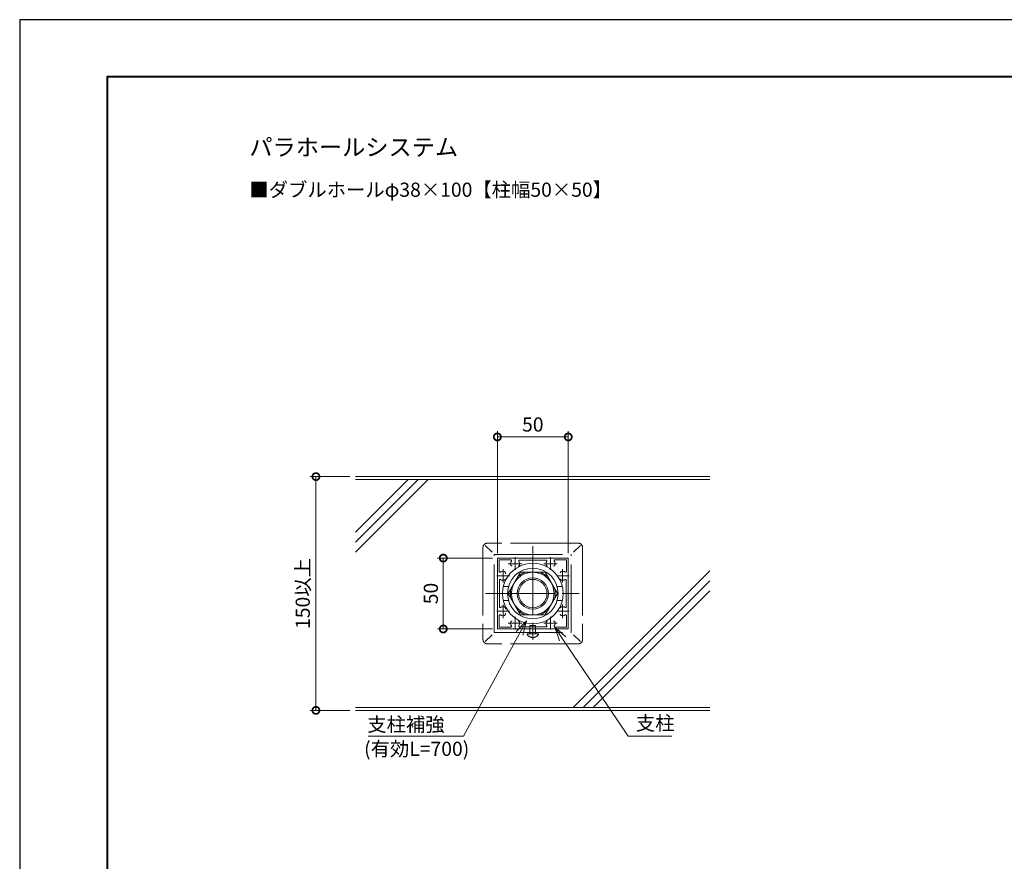
# Model space of a CAD drawing. Units: millimetres. Extents: x 0 to 420, y 0 to 297.
# Drawn here: x 0 to 174, y 149 to 297 of the extents above; entities that cross this region are included whole.
import ezdxf

# ---------------------------------------------------------------- set-up
doc = ezdxf.new("R2010")
doc.units = ezdxf.units.MM
for name, pattern in [('AM_ISO08W050', [18, 12, -1.5, 3, -1.5]), ('AM_ISO08W050x2', [9, 6, -0.75, 1.5, -0.75]), ('AM_ISO09W050', [22.5, 12, -1.5, 3, -1.5, 3, -1.5])]:
    doc.linetypes.add(name, pattern=pattern)
for name, color, linetype, lineweight in [('AM_0', 7, 'Continuous', 18), ('AM_1', 14, 'Continuous', 40), ('AM_11', 3, 'AM_ISO09W050', 9), ('AM_2', 40, 'Continuous', 9), ('AM_5', 3, 'Continuous', 9), ('AM_7', 4, 'AM_ISO08W050', 9)]:
    doc.layers.add(name, color=color, linetype=linetype, lineweight=lineweight)
doc.layers.add('AM_VIEWS', color=1, linetype='Continuous', lineweight=25, plot=False)
doc.styles.add('ゴシック', font='msgothic.ttc')
doc.dimstyles.new('VF$0', dxfattribs={"dimtxt": 10, "dimasz": 10, "dimexe": 4, "dimexo": 4, "dimgap": 2.5, "dimtad": 1, "dimdsep": 46, "dimtxsty": 'ゴシック', "dimblk": 'DOTSMALL', "dimcen": 0, "dimclrd": 256, "dimclre": 256, "dimclrt": 2, "dimadec": 0, "dimazin": 2, "dimtp": 0.1, "dimtm": 0.1, "dimtfac": 0.71, "dimtmove": 0, "dimatfit": 3, "dimldrblk": 'OPEN30', "dimfxl": 1, "dimlwd": -1, "dimlwe": -1, "dimarcsym": 0})

# ---------------------------------------------------------------- blocks, each defined once
blk = doc.blocks.new('_DotSmall')
at = {"color": 0, "linetype": 'ByBlock', "const_width": 0.5}
blk.add_lwpolyline([(-0.0625, 0, 1), (0.0625, 0, 1)], format="xyb", close=True, dxfattribs=at)
blk = doc.blocks.new('*D4')
at = {"layer": 'AM_5', "linetype": 'Continuous'}
for p, q in [((84.25, 202.88), (84.25, 224.38)), ((96.75, 202.88), (96.75, 224.38)), ((96.75, 223.38), (84.25, 223.38))]:
    blk.add_line(p, q, dxfattribs=at)
at = {"layer": 'Defpoints', "color": 0}
for p in [(84.25, 223.38), (84.25, 201.88), (96.75, 201.88)]:
    blk.add_point(p, dxfattribs=at)
at = {"layer": 'AM_5', "xscale": 2.5, "yscale": 2.5, "zscale": 2.5, "rotation": 180}
blk.add_blockref('_DotSmall', (84.25, 223.38), dxfattribs=at)
at = {"layer": 'AM_5', "xscale": 2.5, "yscale": 2.5, "zscale": 2.5}
blk.add_blockref('_DotSmall', (96.75, 223.38), dxfattribs=at)
at = {"layer": 'AM_5', "color": 2, "insert": (90.5, 225.25), "char_height": 2.5, "attachment_point": 5, "style": 'ゴシック'}
blk.add_mtext('50', dxfattribs=at)
blk = doc.blocks.new('_Open30')
at = {"color": 0, "linetype": 'ByBlock', "lineweight": -2}
for p, q in [((-1, 0.267949), (0, 0)), ((0, 0), (-1, -0.267949)), ((0, 0), (-1, 0))]:
    blk.add_line(p, q, dxfattribs=at)
blk = doc.blocks.new('*D5')
at = {"layer": 'AM_5', "linetype": 'Continuous'}
for p, q in [((83.38, 202), (73.71, 202)), ((74.71, 202), (74.71, 189.5)), ((83.38, 189.5), (73.71, 189.5))]:
    blk.add_line(p, q, dxfattribs=at)
at = {"layer": 'Defpoints', "color": 0}
for p in [(84.38, 202), (74.71, 189.5), (84.38, 189.5)]:
    blk.add_point(p, dxfattribs=at)
at = {"layer": 'AM_5', "xscale": 2.5, "yscale": 2.5, "zscale": 2.5}
for p, rotation in [((74.71, 202), 90), ((74.71, 189.5), 270)]:
    blk.add_blockref('_DotSmall', p, dxfattribs=dict(at, rotation=rotation))
at = {"layer": 'AM_5', "color": 2, "insert": (72.84, 195.75), "char_height": 2.5, "attachment_point": 5, "rotation": 90, "style": 'ゴシック'}
blk.add_mtext('50', dxfattribs=at)
blk = doc.blocks.new('*D7')
at = {"layer": 'AM_5', "linetype": 'Continuous'}
for p, q in [((58.25, 216.38), (51.25, 216.38)), ((52.25, 216.38), (52.25, 175.13)), ((58.25, 175.13), (51.25, 175.13))]:
    blk.add_line(p, q, dxfattribs=at)
at = {"layer": 'Defpoints', "color": 0}
for p in [(59.25, 216.38), (52.25, 175.13), (59.25, 175.13)]:
    blk.add_point(p, dxfattribs=at)
at = {"layer": 'AM_5', "xscale": 2.5, "yscale": 2.5, "zscale": 2.5}
for p, rotation in [((52.25, 216.38), 90), ((52.25, 175.13), 270)]:
    blk.add_blockref('_DotSmall', p, dxfattribs=dict(at, rotation=rotation))
at = {"layer": 'AM_5', "color": 2, "insert": (50.25, 195.75), "char_height": 2.5, "attachment_point": 5, "rotation": 90, "style": 'ゴシック'}
blk.add_mtext('150以上', dxfattribs=at)

msp = doc.modelspace()

# ---------------------------------------------------------------- linework, layer by layer
at = {"layer": 'AM_0'}
for p, q in [((84.25, 201.875), (84.25, 198.95)), ((84.375, 202), (87.3, 202)), ((84.575, 201.675), (84.575, 199.6187)), ((84.575, 201.675), (86.6313, 201.675)), ((87.3, 202), (87.375, 201.925)), ((87.375, 201.925), (87.45, 202)), ((87.45, 202), (93.55, 202)), ((88.1366, 201.65), (92.8634, 201.65)), ((93.55, 202), (93.625, 201.925)), ((93.625, 201.925), (93.7, 202)), ((93.7, 202), (96.625, 202)), ((94.3687, 201.675), (96.425, 201.675)), ((96.425, 199.6187), (96.425, 201.675)), ((96.75, 198.95), (96.75, 201.875)), ((84.25, 198.95), (84.325, 198.875)), ((84.25, 198.8), (84.325, 198.875)), ((84.25, 198.8), (84.25, 192.7)), ((84.6, 198.1134), (84.6, 193.3866)), ((85.6875, 199.2373), (85.6875, 199.3921)), ((86.1699, 195.75), (88.3349, 199.5)), ((89.1202, 199.5), (87.9423, 198.82)), ((88.3349, 199.5), (92.6651, 199.5)), ((93.0577, 198.82), (91.8798, 199.5)), ((92.6651, 199.5), (94.8301, 195.75)), ((96.4, 193.3866), (96.4, 198.1134)), ((96.675, 198.875), (96.75, 198.95)), ((96.675, 198.875), (96.75, 198.8)), ((96.75, 192.7), (96.75, 198.8)), ((85.3109, 197), (86.2161, 197)), ((86.5625, 195.0699), (86.5625, 196.4301)), ((94.4375, 195.07), (94.4375, 196.43)), ((94.7839, 197), (95.6891, 197)), ((85.3109, 194.5), (86.2161, 194.5)), ((86.1699, 195.75), (88.3349, 192)), ((94.8301, 195.75), (92.6651, 192)), ((94.7839, 194.5), (95.6891, 194.5)), ((85.6875, 193.1421), (85.6875, 192.9873)), ((84.25, 192.7), (84.325, 192.625)), ((84.25, 192.55), (84.325, 192.625)), ((84.25, 192.55), (84.25, 189.625)), ((84.575, 191.8816), (84.575, 189.825)), ((85.6875, 192.2627), (85.6875, 192.108)), ((89.1202, 192), (87.9423, 192.6801)), ((88.3349, 192), (92.6651, 192)), ((93.0577, 192.6801), (91.8798, 192)), ((96.425, 189.825), (96.425, 191.8813)), ((96.675, 192.625), (96.75, 192.7)), ((96.675, 192.625), (96.75, 192.55)), ((96.75, 189.625), (96.75, 192.55)), ((84.375, 189.5), (87.3, 189.5)), ((84.575, 189.825), (86.6313, 189.825)), ((87.3, 189.5), (87.375, 189.575)), ((87.375, 189.575), (87.45, 189.5)), ((87.45, 189.5), (93.55, 189.5)), ((88.1366, 189.85), (92.8634, 189.85)), ((93.55, 189.5), (93.625, 189.575)), ((93.625, 189.575), (93.7, 189.5)), ((93.7, 189.5), (96.625, 189.5)), ((94.3687, 189.825), (96.425, 189.825))]:
    msp.add_line(p, q, dxfattribs=at)
for radius in [4.4625, 3.75, 2.75, 2.5]:
    msp.add_circle((90.5, 195.75), radius, dxfattribs=at)
for centre, radius, start, end in [((84.375, 201.875), 0.125, 89.999982, 179.999964), ((87.375, 201), 0.8, 143.516427, 199.932696), ((86.6313, 201.55), 0.125, 323.516432, 90.000003), ((88.1366, 201.525), 0.125, 90.000003, 214.580611), ((87.375, 201), 0.8, 340.067307, 34.580606), ((93.625, 201), 0.8, 145.419399, 199.932696), ((92.8634, 201.525), 0.125, 325.419394, 90.000003), ((94.3687, 201.55), 0.125, 90.000003, 216.48357), ((93.625, 201), 0.8, 340.067307, 36.483568), ((96.625, 201.875), 0.125, 0, 89.999982), ((90.5, 195.75), 5.3375, 34.948015, 145.05199), ((86.8579, 200.8125), 0.25, 199.9327, 269.999997), ((87.892, 200.8125), 0.25, 269.999997, 340.067307), ((93.1079, 200.8125), 0.25, 199.9327, 269.999997), ((94.142, 200.8125), 0.25, 269.999997, 340.067307), ((84.7, 199.6187), 0.125, 179.999995, 306.483569), ((84.725, 198.1134), 0.125, 55.419393, 180.000005), ((85.25, 198.875), 0.8, 70.067304, 126.483574), ((85.25, 198.875), 0.8, 235.419399, 289.932696), ((90.5, 195.75), 5.3375, 145.05199, 214.94802), ((85.4375, 199.3921), 0.25, 0, 70.067304), ((85.4375, 198.3579), 0.25, 289.932696, 0), ((90.5, 195.75), 5.3375, 325.051985, 34.948015), ((95.5625, 199.3921), 0.25, 109.932694, 180.000005), ((95.5625, 198.3579), 0.25, 180.000005, 250.067296), ((95.75, 198.875), 0.8, 53.516469, 109.932694), ((95.75, 198.875), 0.8, 250.067306, 304.580607), ((96.275, 198.1134), 0.125, 0, 124.580601), ((96.3, 199.6187), 0.125, 233.516467, 0), ((84.725, 193.3866), 0.125, 179.999995, 304.580607), ((85.25, 192.625), 0.8, 70.067304, 124.580601), ((85.4375, 193.1421), 0.25, 0, 70.067304), ((95.5625, 193.1421), 0.25, 109.932694, 180.000005), ((95.75, 192.625), 0.8, 55.419393, 109.932694), ((96.275, 193.3866), 0.125, 235.419399, 0), ((84.7, 191.8813), 0.125, 53.516431, 180.000005), ((85.25, 192.625), 0.8, 233.516426, 289.932696), ((85.4375, 192.108), 0.25, 289.932696, 0), ((90.5, 195.75), 5.3375, 214.94801, 325.051985), ((95.5625, 192.108), 0.25, 179.999995, 250.067306), ((95.75, 192.625), 0.8, 250.067306, 306.483569), ((96.3, 191.8813), 0.125, 0, 126.483574), ((84.375, 189.625), 0.125, 179.999964, 270.000001), ((87.375, 190.5), 0.8, 160.0673, 216.48357), ((86.8579, 190.6875), 0.25, 90.000003, 160.0673), ((86.6313, 189.95), 0.125, 269.999997, 36.483568), ((87.892, 190.6875), 0.25, 19.932693, 90.000003), ((88.1366, 189.975), 0.125, 145.419399, 270.000001), ((87.375, 190.5), 0.8, 325.419394, 19.932693), ((93.625, 190.5), 0.8, 160.0673, 214.580611), ((92.8634, 189.975), 0.125, 269.999997, 34.580606), ((93.1079, 190.6875), 0.25, 90.000003, 160.0673), ((94.142, 190.6875), 0.25, 19.932693, 90.000003), ((94.3687, 189.95), 0.125, 143.516427, 270.000001), ((93.625, 190.5), 0.8, 323.516432, 19.932693), ((96.625, 189.625), 0.125, 270.000018, 0)]:
    msp.add_arc(centre, radius, start, end, dxfattribs=at)
at = {"layer": 'AM_1'}
msp.add_lwpolyline([(15.5, 10), (15.5, 287), (404.5, 287), (404.5, 10)], close=True, dxfattribs=at)
at = {"layer": 'AM_11'}
for p, q in [((81.7125, 203.8758), (81.7125, 187.625)), ((83.3125, 203.025), (82.1125, 204.225)), ((98.5375, 204.625), (82.4625, 204.625)), ((97.6875, 203.025), (98.8875, 204.225)), ((99.2875, 203.875), (99.2875, 187.625)), ((83.7125, 202.625), (97.2875, 202.625)), ((83.7125, 188.875), (83.7125, 202.625)), ((97.2875, 188.875), (97.2875, 202.625)), ((91, 190.125), (90, 190.125)), ((90, 190.125), (90, 188.625)), ((91, 190.125), (91, 188.625)), ((83.3125, 188.475), (82.1125, 187.275)), ((83.7125, 188.875), (97.2875, 188.875)), ((89.5, 188.625), (89.5, 188.5)), ((91.5, 188.625), (89.5, 188.625)), ((91.5, 188.625), (91.5, 188.5)), ((97.6875, 188.475), (98.8875, 187.275)), ((98.5375, 186.875), (82.4625, 186.875))]:
    msp.add_line(p, q, dxfattribs=at)
for centre, radius, start, end in [((82.4625, 203.875), 0.75, 89.999991, 180.000001), ((98.5375, 203.875), 0.75, 0.000009, 90.000004), ((82.4625, 187.625), 0.75, 179.999997, 270.000003), ((90.5, 189.25), 1.25, 216.869916, 270.000018), ((90.5, 189.25), 1.25, 270.000018, 323.13012), ((98.5375, 187.625), 0.75, 270.000003, 0.000005)]:
    msp.add_arc(centre, radius, start, end, dxfattribs=at)
at = {"layer": 'AM_2'}
for p, q in [((121.75, 216.375), (59.25, 216.375)), ((121.75, 215.875), (59.25, 215.875)), ((121.75, 175.625), (59.25, 175.625)), ((121.75, 175.125), (59.25, 175.125))]:
    msp.add_line(p, q, dxfattribs=at)
at = {"layer": 'AM_2', "linetype": 'Continuous'}
for p, q in [((70.3032, 215.875), (59.25, 204.8228)), ((68.5344, 215.875), (59.25, 206.5906)), ((72.0702, 215.875), (59.25, 203.0551)), ((121.75, 199.7741), (97.6004, 175.625)), ((121.75, 198.0064), (99.3721, 175.625)), ((121.75, 196.2386), (101.1364, 175.625))]:
    msp.add_line(p, q, dxfattribs=at)
at = {"layer": 'AM_5'}
for p, q in [((87.5821, 189.029), (89.367, 190.9033)), ((88.1702, 188.7084), (89.367, 190.9033)), ((88.7584, 188.3877), (89.367, 190.9033)), ((95.762, 187.7492), (94.3687, 189.825)), ((96.3182, 188.1225), (94.3687, 189.825)), ((95.2057, 187.3759), (94.3687, 189.825)), ((88.1702, 188.7084), (78.2734, 170.5559)), ((95.762, 187.7492), (107.3018, 170.5559)), ((78.2734, 170.5559), (61.4901, 170.5559)), ((107.3018, 170.5559), (114.9937, 170.5559))]:
    msp.add_line(p, q, dxfattribs=at)
at = {"layer": 'AM_7'}
for p, q in [((90.5, 204.0882), (90.5, 187.4118)), ((82.1618, 195.75), (98.8382, 195.75))]:
    msp.add_line(p, q, dxfattribs=at)
at = {"layer": 'AM_7', "linetype": 'AM_ISO08W050x2'}
for p, q in [((87.375, 199.9202), (87.375, 202.136)), ((93.625, 199.9202), (93.625, 202.136)), ((85.25, 200.0735), (85.25, 197.6765)), ((86.1765, 201), (88.5735, 201)), ((92.4265, 201), (94.8235, 201)), ((95.75, 200.0735), (95.75, 197.6765)), ((84.1702, 198.875), (86.386, 198.875)), ((94.6702, 198.875), (96.886, 198.875)), ((85.25, 193.8235), (85.25, 191.4265)), ((95.75, 193.8235), (95.75, 191.4265)), ((84.1702, 192.625), (86.386, 192.625)), ((87.375, 189.4202), (87.375, 191.636)), ((93.625, 189.4202), (93.625, 191.636)), ((94.6702, 192.625), (96.886, 192.625)), ((86.1765, 190.5), (88.5735, 190.5)), ((92.4265, 190.5), (94.8235, 190.5))]:
    msp.add_line(p, q, dxfattribs=at)
at = {"layer": 'AM_VIEWS', "linetype": 'Continuous'}
msp.add_lwpolyline([(0, 0), (420, 0), (420, 297), (0, 297), (0, 0)], dxfattribs=at)

# ---------------------------------------------------------------- texts
at = {"layer": 'AM_0', "style": 'ゴシック'}
for s, height, p in [('パラホールシステム ', 3, (40.5, 273)), ('■ダブルホールφ38×100【柱幅50×50】', 2.5, (40.5, 265.75))]:
    msp.add_text(s, height=height, dxfattribs=at).set_placement(p)
at = {"layer": 'AM_5', "color": 2, "linetype": 'Continuous', "style": 'ゴシック'}
for s, p in [('支柱補強', (61.2997, 171.404)), ('支柱', (108.6739, 171.629)), ('(有効L=700)', (60.7414, 167.0978))]:
    msp.add_text(s, height=2.5, dxfattribs=at).set_placement(p)

# ---------------------------------------------------------------- dimensions: what is measured, and where the dimension line sits
at = {"layer": 'AM_5'}
dim = msp.add_linear_dim(base=(84.25, 223.375), p1=(96.75, 201.875), p2=(84.25, 201.875), text='50', dimstyle='VF$0', override={"dimscale": 0.25, "dimlfac": 4}, dxfattribs=at)
dim.commit()
dim.dimension.update_dxf_attribs({"geometry": '*D4', "text_midpoint": (90.5, 225.2505)})
for base, p1, p2, text, picture, middle in [((52.25, 175.125), (59.25, 216.375), (59.25, 175.125), '150以上', '*D7', (50.2477, 195.75)), ((74.7125, 189.5), (84.375, 202), (84.375, 189.5), '50', '*D5', (72.837, 195.75))]:
    dim = msp.add_linear_dim(base=base, p1=p1, p2=p2, angle=90, text=text, dimstyle='VF$0', override={"dimscale": 0.25, "dimlfac": 4}, dxfattribs=at)
    dim.commit()
    dim.dimension.update_dxf_attribs({"geometry": picture, "text_midpoint": middle})

doc.saveas('drawing.dxf')
